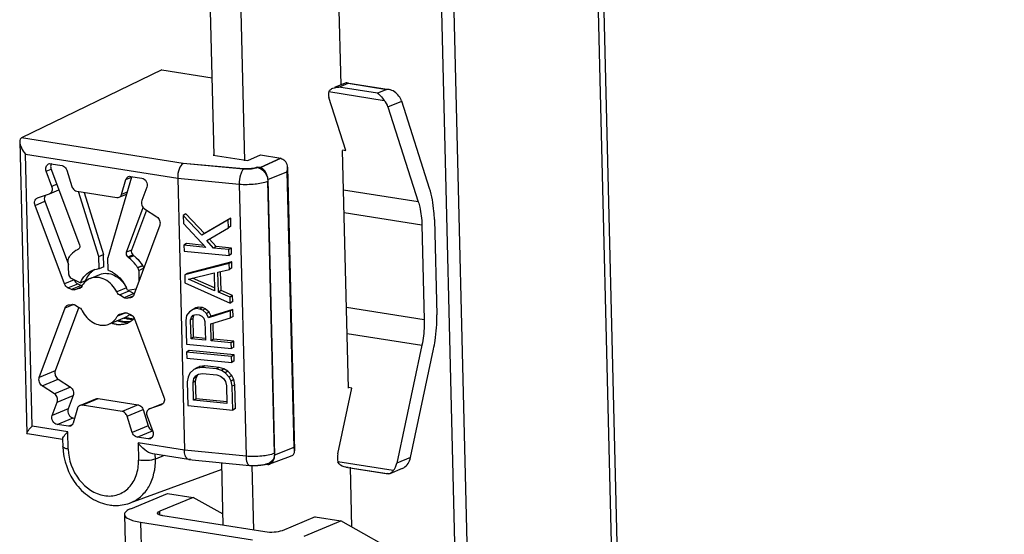
# Model space of a CAD drawing. Units: millimetres. Extents: x 0 to 420, y 0 to 297.
# Drawn here: x 396 to 399, y 247 to 249 of the extents above; entities that cross this region are included whole.
import ezdxf

# ---------------------------------------------------------------- set-up
doc = ezdxf.new("R2010")
doc.units = ezdxf.units.MM
doc.header["$LTSCALE"] = 23.1
doc.layers.get('0').update_dxf_attribs({"linetype": 'CONTINUOUS'})

msp = doc.modelspace()

# ---------------------------------------------------------------- linework, layer by layer
at = {"color": 9, "linetype": 'CONTINUOUS'}
for p, q in [((398.8176, 196.1293), (396.8589, 275.3506)), ((396.6754, 248.4747), (396.705, 248.4869)), ((396.705, 248.4869), (396.8306, 248.467)), ((396.6427, 248.4601), (396.8222, 248.4317)), ((396.801, 248.4548), (396.6754, 248.4747)), ((396.8306, 248.467), (396.801, 248.4548)), ((396.8346, 248.4108), (396.879, 248.4292)), ((396.1705, 248.2273), (395.6462, 248.3105)), ((395.6583, 248.2576), (396.1524, 248.1793)), ((395.6801, 247.375), (395.6583, 248.2576)), ((395.7262, 248.2017), (395.7423, 248.2084)), ((396.4449, 248.1753), (396.5069, 248.1996)), ((396.5069, 248.1996), (396.529, 247.3054)), ((396.1524, 248.1793), (396.3523, 248.1598)), ((395.7366, 248.1288), (395.7672, 248.1415)), ((395.7605, 248.1594), (395.7446, 248.1528)), ((395.9887, 248.1343), (395.9706, 248.1268)), ((396.933, 248.1025), (396.6907, 248.1409)), ((395.6898, 248.0911), (395.7213, 248.1042)), ((396.6925, 248.0681), (396.9447, 248.0281)), ((396.0027, 247.9455), (395.9869, 247.9389)), ((396.026, 247.8804), (396.0418, 247.8869)), ((395.817, 247.8493), (395.7855, 247.8362)), ((395.8392, 247.8315), (395.8077, 247.8184)), ((395.8176, 247.8173), (395.8399, 247.8266)), ((395.9862, 247.8233), (395.9547, 247.8103)), ((395.9635, 247.8007), (395.995, 247.8137)), ((396.0105, 247.8048), (395.979, 247.7917)), ((395.9889, 247.7897), (396.0089, 247.798)), ((395.7874, 247.7593), (395.8133, 247.77)), ((396.9523, 247.7198), (396.7001, 247.7598)), ((395.984, 247.7428), (395.9567, 247.7315)), ((396.7022, 247.6758), (396.9445, 247.6374)), ((395.7554, 247.5543), (395.7036, 247.5329)), ((395.7128, 247.5061), (395.7646, 247.5276)), ((395.8045, 247.5014), (395.7527, 247.4799)), ((395.7619, 247.4532), (395.8137, 247.4747)), ((395.8424, 247.4433), (395.8942, 247.4648)), ((395.7976, 247.4312), (395.7458, 247.4097)), ((396.0242, 247.4442), (395.9725, 247.4227)), ((395.9884, 247.4074), (396.0401, 247.4289)), ((396.0611, 247.431), (396.1061, 247.4497)), ((396.1006, 247.445), (396.1, 247.4447)), ((395.7616, 247.3804), (395.8134, 247.4018)), ((395.7958, 247.3567), (395.6801, 247.375)), ((395.7972, 247.3008), (395.7958, 247.3567)), ((396.0695, 247.3386), (396.0571, 247.3335)), ((396.1742, 247.2967), (396.0238, 247.3205)), ((396.0238, 247.3205), (396.0252, 247.2646)), ((396.529, 247.3054), (396.467, 247.2811)), ((396.0801, 247.2685), (396.0798, 247.284)), ((396.1083, 247.2795), (396.0801, 247.2685)), ((396.3742, 247.2772), (396.1742, 247.2967)), ((396.9076, 247.2729), (396.8632, 247.2546)), ((396.8519, 247.2308), (396.6724, 247.2593)), ((396.7059, 247.2413), (396.8315, 247.2214)), ((396.0946, 247.087), (396.0943, 247.099)), ((396.032, 247.0637), (396.0356, 246.9198))]:
    msp.add_line(p, q, dxfattribs=at)
at = {"color": 3, "linetype": 'CONTINUOUS'}
for p, q in [((396.8759, 275.3544), (398.8338, 196.1621)), ((398.3538, 195.9372), (396.395, 275.1651))]:
    msp.add_line(p, q, dxfattribs=at)
at = {"color": 7, "linetype": 'CONTINUOUS'}
for p, q in [((398.3153, 195.8972), (396.3542, 275.2176)), ((396.6823, 248.4819), (396.3339, 262.57)), ((396.2707, 248.254), (395.9343, 261.8599)), ((396.3699, 248.2359), (396.0335, 261.845)), ((396.7066, 247.498), (396.6875, 248.2692)), ((396.1786, 248.0633), (396.1703, 248.0583)), ((396.1703, 248.0583), (396.171, 248.0326)), ((396.2307, 247.9947), (396.1703, 248.0583)), ((396.2389, 247.9998), (396.1786, 248.0633)), ((396.3162, 248.0441), (396.2307, 247.9947)), ((396.3244, 248.0491), (396.2389, 247.9998)), ((396.3244, 248.0491), (396.3162, 248.0441)), ((396.3168, 248.0184), (396.3162, 248.0441)), ((396.325, 248.0234), (396.3244, 248.0491)), ((396.171, 248.0326), (396.2441, 247.955)), ((396.2466, 247.9771), (396.3168, 248.0184)), ((396.325, 248.0234), (396.3168, 248.0184)), ((396.2389, 247.9998), (396.2307, 247.9947)), ((396.2689, 247.9526), (396.2466, 247.9771)), ((396.2771, 247.9576), (396.2549, 247.9822)), ((396.1809, 247.9669), (396.1727, 247.9619)), ((396.2441, 247.955), (396.1727, 247.9619)), ((396.1727, 247.9619), (396.1732, 247.9426)), ((396.1732, 247.9426), (396.319, 247.9285)), ((396.238, 247.9614), (396.1809, 247.9669)), ((396.2771, 247.9576), (396.2689, 247.9526)), ((396.3186, 247.9477), (396.2689, 247.9526)), ((396.3268, 247.9528), (396.2771, 247.9576)), ((396.3268, 247.9528), (396.3186, 247.9477)), ((396.319, 247.9285), (396.3186, 247.9477)), ((396.3273, 247.9335), (396.3268, 247.9528)), ((396.3273, 247.9335), (396.319, 247.9285)), ((396.3197, 247.9028), (396.1751, 247.8655)), ((396.3279, 247.9078), (396.1833, 247.8706)), ((396.2832, 247.8743), (396.3201, 247.8835)), ((396.293, 247.8151), (396.2915, 247.8763)), ((396.3279, 247.9078), (396.3197, 247.9028)), ((396.3201, 247.8835), (396.3197, 247.9028)), ((396.3284, 247.8885), (396.3201, 247.8835)), ((396.3284, 247.8885), (396.3279, 247.9078)), ((396.1833, 247.8706), (396.1751, 247.8655)), ((396.1751, 247.8655), (396.1757, 247.8398)), ((396.1878, 247.8515), (396.2709, 247.8723)), ((396.2723, 247.8144), (396.1878, 247.8515)), ((396.2721, 247.8232), (396.2004, 247.8546)), ((396.2709, 247.8723), (396.2723, 247.8144)), ((396.2848, 247.81), (396.2832, 247.8743)), ((396.1757, 247.8398), (396.3228, 247.7743)), ((396.293, 247.8151), (396.2848, 247.81)), ((396.3306, 247.7986), (396.293, 247.8151)), ((396.3224, 247.7936), (396.2848, 247.81)), ((396.3306, 247.7986), (396.3224, 247.7936)), ((396.3228, 247.7743), (396.3224, 247.7936)), ((396.3311, 247.7793), (396.3306, 247.7986)), ((396.2026, 247.7539), (396.1905, 247.7455)), ((396.2109, 247.759), (396.2026, 247.7539)), ((396.2119, 247.7562), (396.2026, 247.7539)), ((396.2201, 247.7613), (396.2109, 247.759)), ((396.2201, 247.7613), (396.2119, 247.7562)), ((396.2243, 247.755), (396.2119, 247.7562)), ((396.2325, 247.7601), (396.2201, 247.7613)), ((396.2325, 247.7601), (396.2243, 247.755)), ((396.2337, 247.7509), (396.2243, 247.755)), ((396.2419, 247.756), (396.2325, 247.7601)), ((396.2419, 247.756), (396.2337, 247.7509)), ((396.2463, 247.7401), (396.2337, 247.7509)), ((396.2545, 247.7451), (396.2419, 247.756)), ((396.3235, 247.7486), (396.2528, 247.7266)), ((396.3317, 247.7536), (396.2611, 247.7317)), ((396.3311, 247.7793), (396.3228, 247.7743)), ((396.3317, 247.7536), (396.3235, 247.7486)), ((396.324, 247.7261), (396.3235, 247.7486)), ((396.3323, 247.7312), (396.3317, 247.7536)), ((396.1815, 247.7336), (396.1788, 247.7178)), ((396.1788, 247.7178), (396.1807, 247.6407)), ((396.1905, 247.7455), (396.1815, 247.7336)), ((396.1942, 247.7195), (396.1971, 247.7288)), ((396.2024, 247.7245), (396.1942, 247.7195)), ((396.1957, 247.6585), (396.1942, 247.7195)), ((396.1971, 247.7288), (396.2031, 247.7347)), ((396.2053, 247.7339), (396.1971, 247.7288)), ((396.2024, 247.7245), (396.2053, 247.7339)), ((396.2039, 247.6635), (396.2024, 247.7245)), ((396.2031, 247.7347), (396.2123, 247.737)), ((396.2053, 247.7339), (396.2071, 247.7357)), ((396.2123, 247.737), (396.2216, 247.7361)), ((396.2216, 247.7361), (396.231, 247.7319)), ((396.231, 247.7319), (396.2374, 247.7249)), ((396.2374, 247.7249), (396.2407, 247.715)), ((396.2545, 247.7451), (396.2463, 247.7401)), ((396.2528, 247.7266), (396.2463, 247.7401)), ((396.2611, 247.7317), (396.2528, 247.7266)), ((396.2611, 247.7317), (396.2545, 247.7451)), ((396.2595, 247.7067), (396.324, 247.7261)), ((396.3323, 247.7312), (396.324, 247.7261)), ((396.2407, 247.715), (396.2423, 247.654)), ((396.2609, 247.6521), (396.2595, 247.7067)), ((396.2691, 247.6572), (396.2678, 247.7092)), ((396.2039, 247.6635), (396.1957, 247.6585)), ((396.2423, 247.654), (396.1957, 247.6585)), ((396.2421, 247.6598), (396.2039, 247.6635)), ((396.2691, 247.6572), (396.2609, 247.6521)), ((396.3342, 247.6509), (396.2691, 247.6572)), ((396.1807, 247.6407), (396.3265, 247.6265)), ((396.326, 247.6458), (396.2609, 247.6521)), ((396.3342, 247.6509), (396.326, 247.6458)), ((396.3265, 247.6265), (396.326, 247.6458)), ((396.3347, 247.6316), (396.3265, 247.6265)), ((396.3347, 247.6316), (396.3342, 247.6509)), ((396.1895, 247.6201), (396.1813, 247.615)), ((396.3271, 247.6008), (396.1813, 247.615)), ((396.1813, 247.615), (396.1818, 247.5957)), ((396.1818, 247.5957), (396.3276, 247.5816)), ((396.3354, 247.6059), (396.1895, 247.6201)), ((396.3354, 247.6059), (396.3271, 247.6008)), ((396.3276, 247.5816), (396.3271, 247.6008)), ((396.3358, 247.5866), (396.3354, 247.6059)), ((396.2044, 247.5583), (396.1923, 247.5467)), ((396.2166, 247.5635), (396.2044, 247.5583)), ((396.2126, 247.5634), (396.2044, 247.5583)), ((396.2248, 247.5686), (396.2126, 247.5634)), ((396.2248, 247.5686), (396.2166, 247.5635)), ((396.2321, 247.5652), (396.2166, 247.5635)), ((396.2403, 247.5703), (396.2248, 247.5686)), ((396.2403, 247.5703), (396.2321, 247.5652)), ((396.2786, 247.5607), (396.2321, 247.5652)), ((396.2868, 247.5658), (396.2403, 247.5703)), ((396.2868, 247.5658), (396.2786, 247.5607)), ((396.2942, 247.556), (396.2786, 247.5607)), ((396.3024, 247.561), (396.2868, 247.5658)), ((396.3024, 247.561), (396.2942, 247.556)), ((396.315, 247.5534), (396.3024, 247.561)), ((396.3358, 247.5866), (396.3276, 247.5816)), ((396.1864, 247.5344), (396.1837, 247.5187)), ((396.1923, 247.5467), (396.1864, 247.5344)), ((396.2023, 247.5169), (396.2051, 247.5294)), ((396.2051, 247.5294), (396.2111, 247.5384)), ((396.2133, 247.5344), (396.2051, 247.5294)), ((396.2105, 247.5219), (396.2133, 247.5344)), ((396.2111, 247.5384), (396.2202, 247.5439)), ((396.2133, 247.5344), (396.2193, 247.5435)), ((396.2202, 247.5439), (396.2325, 247.546)), ((396.2325, 247.546), (396.2791, 247.5414)), ((396.2791, 247.5414), (396.2916, 247.537)), ((396.2916, 247.537), (396.301, 247.5297)), ((396.3068, 247.5484), (396.2942, 247.556)), ((396.301, 247.5297), (396.3075, 247.5194)), ((396.315, 247.5534), (396.3068, 247.5484)), ((396.3195, 247.5343), (396.3068, 247.5484)), ((396.3277, 247.5393), (396.315, 247.5534)), ((396.3277, 247.5393), (396.3195, 247.5343)), ((396.326, 247.5209), (396.3195, 247.5343)), ((396.3342, 247.5259), (396.326, 247.5209)), ((396.3342, 247.5259), (396.3277, 247.5393)), ((396.3377, 247.5095), (396.3342, 247.5259)), ((396.1837, 247.5187), (396.1856, 247.4416)), ((396.2105, 247.5219), (396.2023, 247.5169)), ((396.2037, 247.459), (396.2023, 247.5169)), ((396.212, 247.4641), (396.2105, 247.5219)), ((396.3075, 247.5194), (396.3109, 247.5063)), ((396.3109, 247.5063), (396.3123, 247.4485)), ((396.3295, 247.5045), (396.326, 247.5209)), ((396.3377, 247.5095), (396.3295, 247.5045)), ((396.3314, 247.4274), (396.3295, 247.5045)), ((396.3396, 247.4325), (396.3377, 247.5095)), ((396.212, 247.4641), (396.2037, 247.459)), ((396.3122, 247.4543), (396.212, 247.4641)), ((396.1856, 247.4416), (396.3314, 247.4274)), ((396.3123, 247.4485), (396.2037, 247.459)), ((396.3396, 247.4325), (396.3314, 247.4274)), ((396.3004, 247.0534), (396.2954, 247.2564)), ((396.3996, 247.0377), (396.3944, 247.2479)), ((396.7177, 247.0475), (396.7129, 247.2423)), ((396.0004, 247.1074), (396.1197, 247.1569)), ((396.2023, 247.1438), (396.0943, 247.099)), ((396.1197, 247.1569), (396.2023, 247.1438)), ((396.2995, 247.0893), (396.2023, 247.1438)), ((395.9796, 247.0887), (395.9847, 246.8837)), ((396.4353, 247.032), (396.1048, 247.0844)), ((396.5989, 247.0809), (396.4909, 247.0361)), ((396.5989, 247.0809), (396.6816, 247.0677)), ((396.032, 247.0637), (396.3956, 247.0061)), ((396.5622, 247.0183), (396.6816, 247.0677)), ((396.9514, 246.9165), (396.6816, 247.0677))]:
    msp.add_line(p, q, dxfattribs=at)
at = {"color": 6, "linetype": 'CONTINUOUS'}
for p, q in [((396.1008, 248.5307), (395.6462, 248.3105)), ((396.1008, 248.5307), (396.2645, 248.5048)), ((396.6957, 248.4874), (396.6611, 248.4731)), ((396.705, 248.4869), (396.7013, 248.4882)), ((396.7013, 248.4881), (396.8386, 248.4664)), ((396.8386, 248.4664), (396.8306, 248.467)), ((396.6978, 248.2694), (396.6429, 248.4412)), ((396.9694, 248.146), (396.879, 248.4292)), ((396.8346, 248.4108), (396.933, 248.1025)), ((395.64, 248.2977), (395.6634, 247.3517)), ((396.6875, 248.2711), (396.6978, 248.2694)), ((396.3659, 248.2093), (396.1705, 248.2273)), ((396.3659, 248.2083), (396.1705, 248.2273)), ((396.2707, 248.2553), (396.2678, 248.254)), ((396.2678, 248.254), (396.3802, 248.2361)), ((396.3802, 248.2361), (396.4207, 248.2547)), ((396.4207, 248.2547), (396.4874, 248.2442)), ((395.7446, 248.1528), (395.7262, 248.2017)), ((395.7407, 248.2263), (395.7772, 248.2205)), ((395.741, 248.2116), (395.7414, 248.2103)), ((395.7424, 248.2255), (395.7413, 248.2229)), ((395.7414, 248.2103), (395.8342, 247.9632)), ((395.7928, 248.2053), (395.8094, 248.1524)), ((396.3659, 248.2093), (396.3659, 248.2083)), ((396.4122, 248.2134), (396.4121, 248.2153)), ((396.5089, 248.2145), (396.5316, 247.2945)), ((396.0029, 248.1829), (395.926, 247.9206)), ((395.9706, 248.1268), (395.9846, 248.1749)), ((395.9846, 248.1749), (396.0027, 248.1824)), ((395.9996, 248.1852), (396.0361, 248.1794)), ((396.1524, 248.1793), (396.1742, 247.2967)), ((396.4666, 247.2869), (396.4447, 248.1695)), ((396.4449, 248.1753), (396.467, 247.2811)), ((395.8253, 248.1371), (395.9553, 248.1165)), ((395.8965, 247.9253), (395.8304, 248.1363)), ((395.8491, 248.1333), (395.9122, 247.9318)), ((396.052, 248.1501), (396.0359, 248.1066)), ((396.3523, 248.1598), (396.3742, 247.2772)), ((395.6971, 248.1149), (395.6977, 248.1151)), ((395.6971, 248.1148), (395.6977, 248.1151)), ((395.6977, 248.1151), (395.7366, 248.1288)), ((395.7213, 248.1042), (395.7981, 247.8995)), ((395.7366, 248.1288), (395.7373, 248.1291)), ((395.9625, 248.1173), (395.9866, 248.1273)), ((395.7855, 247.8362), (395.6898, 248.0911)), ((395.9869, 247.9389), (396.0406, 248.0839)), ((396.051, 248.076), (396.0027, 247.9455)), ((396.0451, 248.0799), (396.0849, 248.0537)), ((396.9852, 248.0449), (396.9929, 247.7366)), ((396.0941, 248.027), (396.0104, 247.8005)), ((396.9447, 248.0281), (396.9523, 247.7198)), ((395.8307, 247.9493), (395.8275, 247.9474)), ((395.7989, 247.8672), (395.7977, 247.9166)), ((395.8007, 247.9247), (395.8001, 247.924)), ((395.8965, 247.9253), (395.9122, 247.9318)), ((395.8975, 247.8852), (395.8965, 247.9253)), ((395.9132, 247.8917), (395.9122, 247.9318)), ((395.927, 247.8805), (395.926, 247.9206)), ((395.9912, 247.9239), (396.0069, 247.9304)), ((395.9945, 247.9209), (395.9912, 247.9239)), ((396.0102, 247.9275), (395.9945, 247.9209)), ((396.0069, 247.9304), (396.0102, 247.9275)), ((395.9132, 247.8917), (395.8975, 247.8852)), ((396.0225, 247.8895), (396.0383, 247.8961)), ((396.0232, 247.8886), (396.0225, 247.8895)), ((396.039, 247.8951), (396.0232, 247.8886)), ((396.026, 247.8804), (396.0269, 247.8451)), ((396.0383, 247.8961), (396.039, 247.8951)), ((396.0418, 247.8869), (396.0418, 247.8855)), ((395.8066, 247.8549), (395.8377, 247.8404)), ((395.8166, 247.8502), (395.817, 247.8493)), ((395.8377, 247.8404), (395.8534, 247.8469)), ((395.8683, 247.8538), (395.8998, 247.8669)), ((395.7966, 247.8236), (395.8281, 247.8366)), ((395.8077, 247.8184), (395.7966, 247.8236)), ((395.8327, 247.8214), (395.8176, 247.8173)), ((395.8281, 247.8366), (395.8392, 247.8315)), ((395.8343, 247.8219), (395.8327, 247.8214)), ((395.8392, 247.8315), (395.8425, 247.8303)), ((395.9895, 247.8163), (396.0178, 247.8207)), ((395.995, 247.8137), (396.0105, 247.8048)), ((395.979, 247.7917), (395.9635, 247.8007)), ((395.9998, 247.7913), (395.9889, 247.7897)), ((396.0048, 247.7934), (395.9998, 247.7913)), ((396.0027, 247.7922), (395.9998, 247.7913)), ((395.7036, 247.5329), (395.7874, 247.7593)), ((395.8317, 247.7606), (395.7554, 247.5543)), ((395.795, 247.7676), (395.7979, 247.7685)), ((395.7979, 247.7685), (395.8089, 247.7701)), ((395.8188, 247.7681), (395.8343, 247.7591)), ((395.9295, 247.706), (395.9813, 247.7274)), ((395.9635, 247.7379), (395.965, 247.7384)), ((395.965, 247.7384), (395.9802, 247.7425)), ((395.9901, 247.7414), (396.0012, 247.7362)), ((396.0123, 247.7236), (396.1079, 247.4687)), ((395.9891, 247.7091), (395.9889, 247.709)), ((396.9445, 247.6374), (396.8632, 247.2546)), ((396.9076, 247.2729), (396.9823, 247.6245)), ((395.7646, 247.5276), (395.8045, 247.5014)), ((395.7527, 247.4799), (395.7128, 247.5061)), ((396.6715, 247.285), (396.7168, 247.4983)), ((396.7168, 247.4983), (396.7065, 247.4999)), ((395.8137, 247.4747), (395.7976, 247.4312)), ((395.8353, 247.4425), (395.887, 247.464)), ((395.8942, 247.4648), (396.0242, 247.4442)), ((395.7458, 247.4097), (395.7619, 247.4532)), ((395.8272, 247.433), (395.8131, 247.3849)), ((395.9725, 247.4227), (395.8424, 247.4433)), ((396.0401, 247.4289), (396.0567, 247.376)), ((396.0605, 247.4308), (396.0611, 247.431)), ((396.0611, 247.431), (396.0605, 247.4307)), ((396.1, 247.4447), (396.0611, 247.431)), ((396.1006, 247.445), (396.1, 247.4447)), ((396.1063, 247.4495), (396.1043, 247.4473)), ((395.8134, 247.4018), (395.8178, 247.4011)), ((396.0049, 247.3545), (395.9884, 247.4074)), ((396.0532, 247.407), (396.0715, 247.3581)), ((395.7981, 247.3746), (395.7616, 247.3804)), ((395.8103, 247.3796), (395.7981, 247.3746)), ((396.0567, 247.376), (396.0049, 247.3545)), ((395.7788, 247.3318), (395.665, 247.3498)), ((395.7791, 247.3333), (395.7797, 247.3091)), ((396.0206, 247.3393), (396.0707, 247.3601)), ((396.0571, 247.3335), (396.0206, 247.3393)), ((396.1876, 247.2669), (396.0714, 247.2854)), ((396.5175, 247.2762), (396.4501, 247.2516)), ((396.189, 247.2667), (396.1885, 247.2668)), ((396.1942, 247.2677), (396.189, 247.2667)), ((396.189, 247.2667), (396.3857, 247.2476)), ((396.3857, 247.2476), (396.3858, 247.2476)), ((396.3858, 247.2476), (396.3872, 247.2477)), ((396.4224, 247.2488), (396.4127, 247.2477)), ((396.7059, 247.2413), (396.6979, 247.242)), ((396.6979, 247.242), (396.8351, 247.2202)), ((396.8805, 247.2373), (396.8408, 247.2209)), ((396.8805, 247.2373), (396.8859, 247.2401)), ((396.2959, 247.2348), (395.9967, 247.1256)), ((396.8351, 247.2202), (396.8315, 247.2214))]:
    msp.add_line(p, q, dxfattribs=at)
at = {"color": 2, "linetype": 'CONTINUOUS'}
for p, q in [((396.4875, 248.2441), (396.4208, 248.2139)), ((396.4212, 248.2138), (396.4872, 248.2442)), ((396.412, 248.2153), (396.4212, 248.2138)), ((396.4209, 248.2138), (396.4121, 248.2153)), ((396.445, 247.2503), (396.4373, 247.2516)), ((396.4374, 247.2516), (396.4448, 247.2503)), ((396.4446, 247.2503), (396.4449, 247.2504)), ((396.4453, 247.2505), (396.445, 247.2503))]:
    msp.add_line(p, q, dxfattribs=at)
at = {"color": 6, "linetype": 'CONTINUOUS'}
for centre, radius, start, end in [((395.7567, 248.2182), 0.016, 150.456, 152.8287), ((396.02, 248.1779), 0.0178, 157.7816, 163.6973), ((395.9176, 247.8255), 0.067, 127.5211, 135.8064), ((395.916, 247.8275), 0.0645, 120.5193, 127.4984), ((395.9001, 247.8189), 0.0664, 92.2839, 95.8201), ((395.8991, 247.8018), 0.0835, 68.0822, 70.436), ((395.8968, 247.7965), 0.0893, 60.361, 68.0249), ((395.8876, 247.8071), 0.0506, 112.5123, 119.6346), ((395.8294, 247.8336), 0.0127, 292.5159, 301.4687), ((395.8969, 247.7791), 0.0997, 26.3124, 27.1562), ((395.8724, 247.7699), 0.1259, 21.6179, 25.1706), ((396.0061, 247.8323), 0.0216, 226.8319, 227.9859), ((396.0196, 247.8206), 0.0182, 240.0241, 244.4703), ((396.0071, 247.8033), 0.0829, 249.2673, 251.3254), ((395.9619, 247.7741), 0.0505, 292.5067, 295.5253), ((395.9618, 247.7744), 0.0508, 295.5417, 303.9438), ((395.9607, 247.776), 0.0528, 303.9909, 313.7938), ((396.0307, 247.8154), 0.0858, 245.9992, 248.0015), ((396.0301, 247.8138), 0.084, 248.0039, 249.6565), ((396.0107, 247.7953), 0.072, 260.972, 266.2331), ((396.0295, 247.8122), 0.0824, 249.6541, 252.0045), ((395.964, 247.7686), 0.0646, 304.9354, 306.9461), ((395.9636, 247.7691), 0.0653, 306.9475, 308.9769), ((395.9626, 247.7703), 0.0669, 308.9904, 313.9819), ((396.0106, 247.7931), 0.0698, 266.2445, 269.471), ((395.9617, 247.7712), 0.0681, 313.9686, 314.2349), ((395.9615, 247.7715), 0.0685, 314.2357, 315.4019), ((395.961, 247.7719), 0.0691, 315.4021, 316.6913), ((395.9607, 247.7722), 0.0695, 316.6904, 317.1752), ((395.9888, 247.7148), 0.0251, 20.5811, 25.0986), ((395.9102, 247.7527), 0.0505, 285.2922, 292.5012), ((395.9645, 247.7771), 0.073, 260.9863, 262.0723), ((395.966, 247.7784), 0.0737, 260.0959, 260.9862), ((395.9657, 247.7767), 0.072, 260.972, 266.2331), ((395.9882, 247.786), 0.072, 260.972, 266.2331), ((395.9648, 247.7671), 0.0629, 287.4749, 292.2828), ((395.9649, 247.767), 0.0628, 292.2868, 292.5118), ((395.9649, 247.767), 0.0629, 292.704, 293.855), ((395.9648, 247.7672), 0.0631, 293.8564, 296.9003), ((395.9644, 247.7679), 0.0639, 296.917, 304.9422), ((396.3977, 247.419), 0.1718, 266.0481, 267.3002), ((396.3983, 247.4338), 0.1866, 267.3235, 273.3739), ((396.3984, 247.4329), 0.1857, 273.3487, 273.7611), ((396.3986, 247.4308), 0.1837, 273.7607, 274.4032), ((396.3995, 247.4205), 0.1732, 274.373, 277.6045), ((396.4022, 247.3998), 0.1524, 277.6105, 279.8441), ((396.4043, 247.3873), 0.1397, 279.8685, 280.4163), ((396.4067, 247.3747), 0.1269, 280.3792, 283.3552), ((396.4089, 247.365), 0.117, 283.3942, 283.5943), ((396.4093, 247.3633), 0.1152, 283.5937, 284.0423), ((396.4128, 247.3499), 0.1013, 283.9693, 287.8267), ((396.4182, 247.3331), 0.0837, 287.8561, 291.4136), ((396.4425, 247.2719), 0.0217, 275.9506, 277.4124), ((396.4424, 247.2723), 0.0221, 277.4613, 290.1871), ((396.4423, 247.2726), 0.0224, 290.1775, 290.6781)]:
    msp.add_arc(centre, radius, start, end, dxfattribs=at)
for centre, major_axis, ratio, start_param, end_param in [((396.676, 248.436), (-0.0297, 0.0296), 0.612329, 0.252782, 0.869032), ((396.8459, 248.4344), (-0.0297, 0.0296), 0.612329, -2.272561, -1.30761), ((396.8016, 248.4161), (-0.0297, 0.0296), 0.612329, -2.272561, -1.656311), ((396.7046, 247.2797), (0.0122, 0.042), 0.762697, -4.616862, -4.000612), ((396.8745, 247.2782), (0.0122, 0.042), 0.762697, -2.44022, -1.475269), ((396.8302, 247.2598), (0.0122, 0.042), 0.762697, -2.091519, -1.475269)]:
    msp.add_ellipse(centre, major_axis=major_axis, ratio=ratio, start_param=start_param, end_param=end_param, dxfattribs=at)
for points in [[(396.7013, 248.4881), (396.6995, 248.4884), (396.6974, 248.4882), (396.6957, 248.4874)], [(396.656, 248.471), (396.6621, 248.4735), (396.6688, 248.4747), (396.6754, 248.4747)], [(396.8557, 248.4597), (396.8507, 248.4633), (396.8446, 248.4654), (396.8386, 248.4664)], [(396.5089, 248.2145), (396.5087, 248.2206), (396.5071, 248.2271), (396.5033, 248.2319)], [(395.7335, 248.2255), (395.7357, 248.2264), (395.7383, 248.2267), (395.7407, 248.2263)], [(395.7413, 248.2229), (395.7402, 248.2193), (395.7401, 248.2153), (395.741, 248.2116)], [(396.4122, 248.2134), (396.4149, 248.2128), (396.4176, 248.2119), (396.42, 248.2107)], [(396.5069, 248.1996), (396.5082, 248.2044), (396.509, 248.2095), (396.5089, 248.2145)], [(395.9927, 248.1844), (395.9949, 248.1853), (395.9973, 248.1856), (395.9996, 248.1852)], [(395.9553, 248.1165), (395.9577, 248.1161), (395.9603, 248.1163), (395.9625, 248.1173)], [(396.0027, 247.9455), (396.0009, 247.9406), (396.003, 247.9338), (396.0069, 247.9304)], [(395.8001, 247.924), (395.7984, 247.922), (395.7976, 247.9192), (395.7977, 247.9166)], [(395.9912, 247.9239), (395.9872, 247.9273), (395.9851, 247.9341), (395.9869, 247.9389)], [(395.8754, 247.8804), (395.8811, 247.8828), (395.8872, 247.8843), (395.8934, 247.8849)], [(396.026, 247.8804), (396.0259, 247.8833), (396.0249, 247.8863), (396.0232, 247.8886)], [(396.039, 247.8951), (396.0407, 247.8928), (396.0417, 247.8898), (396.0418, 247.8869)], [(395.7989, 247.8672), (395.799, 247.8624), (395.8022, 247.857), (395.8066, 247.8549)], [(395.817, 247.8493), (395.8189, 247.844), (395.823, 247.839), (395.8281, 247.8366)], [(395.7966, 247.8236), (395.7915, 247.826), (395.7874, 247.831), (395.7855, 247.8362)], [(395.8176, 247.8173), (395.8144, 247.8165), (395.8107, 247.817), (395.8077, 247.8184)], [(395.8411, 247.8283), (395.8399, 247.8261), (395.8382, 247.8241), (395.836, 247.8228)], [(395.9916, 247.8162), (395.9926, 247.8153), (395.9938, 247.8144), (395.995, 247.8137)], [(395.9635, 247.8007), (395.9597, 247.8028), (395.9566, 247.8064), (395.9547, 247.8103)], [(395.9889, 247.7897), (395.9855, 247.7891), (395.9819, 247.7901), (395.979, 247.7917)], [(396.0104, 247.8005), (396.0091, 247.797), (396.0062, 247.7936), (396.0027, 247.7922)], [(395.7874, 247.7593), (395.7887, 247.7628), (395.7915, 247.7662), (395.795, 247.7677)], [(395.8089, 247.7701), (395.8122, 247.7707), (395.8159, 247.7698), (395.8188, 247.7681)], [(395.8343, 247.7591), (395.838, 247.757), (395.8411, 247.7534), (395.843, 247.7495)], [(395.9708, 247.7124), (395.9655, 247.7132), (395.9603, 247.7146), (395.9553, 247.7165)], [(395.9567, 247.7315), (395.9581, 247.7342), (395.9606, 247.7367), (395.9635, 247.7379)], [(395.9614, 247.7191), (395.9664, 247.7172), (395.9716, 247.7157), (395.9769, 247.7149)], [(395.9802, 247.7425), (395.9834, 247.7433), (395.9871, 247.7428), (395.9901, 247.7414)], [(395.9933, 247.7217), (395.989, 247.7224), (395.9847, 247.7234), (395.9806, 247.7248)], [(395.9836, 247.7285), (395.9887, 247.7265), (395.994, 247.7251), (395.9994, 247.7242)], [(396.0072, 247.7209), (396.0026, 247.7207), (395.9979, 247.721), (395.9933, 247.7217)], [(396.0012, 247.7362), (396.0057, 247.7341), (396.0094, 247.7299), (396.0115, 247.7254)], [(395.953, 247.705), (395.9478, 247.7058), (395.9426, 247.7072), (395.9376, 247.7091)], [(395.9389, 247.7097), (395.9436, 247.708), (395.9484, 247.7066), (395.9533, 247.7058)], [(395.9837, 247.7071), (395.9744, 247.7041), (395.9641, 247.7034), (395.9544, 247.7048)], [(395.961, 247.7048), (395.97, 247.7042), (395.9793, 247.7055), (395.9878, 247.7086)], [(395.9976, 247.7134), (395.9889, 247.7112), (395.9796, 247.711), (395.9708, 247.7124)], [(395.9835, 247.7142), (395.9893, 247.7138), (395.9953, 247.7141), (396.001, 247.7153)], [(395.887, 247.464), (395.8893, 247.4649), (395.8918, 247.4652), (395.8942, 247.4648)], [(395.8424, 247.4433), (395.8401, 247.4437), (395.8375, 247.4435), (395.8353, 247.4425)], [(396.1043, 247.4473), (396.1032, 247.4463), (396.102, 247.4455), (396.1006, 247.445)], [(395.805, 247.3754), (395.8029, 247.3745), (395.8004, 247.3743), (395.7981, 247.3746)], [(395.665, 247.3498), (395.6642, 247.35), (395.6634, 247.3508), (395.6634, 247.3517)], [(396.0642, 247.3343), (396.062, 247.3334), (396.0594, 247.3331), (396.0571, 247.3335)], [(396.5316, 247.2945), (396.5315, 247.2983), (396.5305, 247.302), (396.529, 247.3054)], [(396.5268, 247.2821), (396.5241, 247.2795), (396.5209, 247.2774), (396.5175, 247.2762)], [(396.8408, 247.2209), (396.839, 247.2202), (396.837, 247.2199), (396.8351, 247.2202)]]:
    msp.add_open_spline(points, degree=3, dxfattribs=at)
for points, knots in [([(396.6427, 248.4601), (396.6431, 248.4613), (396.6465, 248.4662), (396.6518, 248.4693), (396.656, 248.471)], [0, 0, 0, 0, 0.211811, 1, 1, 1, 1]), ([(396.801, 248.4548), (396.8048, 248.4529), (396.8123, 248.4451), (396.818, 248.4363), (396.8222, 248.4317)], [0, 0, 0, 0, 0.404338, 1, 1, 1, 1]), ([(395.6462, 248.3105), (395.6441, 248.3095), (395.6404, 248.3055), (395.64, 248.3003), (395.64, 248.2977)], [0, 0, 0, 0, 0.469951, 1, 1, 1, 1]), ([(395.64, 248.2977), (395.6402, 248.2909), (395.6454, 248.2764), (395.6534, 248.2639), (395.6583, 248.2576)], [0, 0, 0, 0, 0.461133, 1, 1, 1, 1]), ([(396.1705, 248.2273), (396.1639, 248.2237), (396.1548, 248.2066), (396.1521, 248.1893), (396.1524, 248.1793)], [0, 0, 0, 0, 0.429112, 1, 1, 1, 1]), ([(396.4874, 248.2442), (396.492, 248.2422), (396.4977, 248.2383), (396.5022, 248.2333), (396.5033, 248.2319)], [0, 0, 0, 0, 0.739333, 1, 1, 1, 1]), ([(395.7262, 248.2017), (395.7245, 248.2063), (395.7234, 248.2158), (395.7297, 248.2239), (395.7335, 248.2255)], [0, 0, 0, 0, 0.539925, 1, 1, 1, 1]), ([(395.7772, 248.2205), (395.7789, 248.2202), (395.7861, 248.2176), (395.7911, 248.2108), (395.7928, 248.2053)], [0, 0, 0, 0, 0.233752, 1, 1, 1, 1]), ([(396.3659, 248.2083), (396.3635, 248.2065), (396.3595, 248.2003), (396.3537, 248.1842), (396.3521, 248.1698), (396.3523, 248.1598)], [0, 0, 0, 0, 0.173226, 0.416063, 1, 1, 1, 1]), ([(396.412, 248.2153), (396.4055, 248.2124), (396.39, 248.2094), (396.3744, 248.2088), (396.3659, 248.2093)], [0, 0, 0, 0, 0.454277, 1, 1, 1, 1]), ([(396.4122, 248.2134), (396.4056, 248.2108), (396.39, 248.2082), (396.3744, 248.2078), (396.3659, 248.2083)], [0, 0, 0, 0, 0.452666, 1, 1, 1, 1]), ([(396.42, 248.2107), (396.4236, 248.2089), (396.4371, 248.1992), (396.4444, 248.182), (396.4447, 248.1695)], [0, 0, 0, 0, 0.240166, 1, 1, 1, 1]), ([(396.4449, 248.1753), (396.4448, 248.1793), (396.4423, 248.1947), (396.4315, 248.2092), (396.4209, 248.2138)], [0, 0, 0, 0, 0.260283, 1, 1, 1, 1]), ([(395.9846, 248.1749), (395.985, 248.1759), (395.9865, 248.1799), (395.9898, 248.1832), (395.9927, 248.1844)], [0, 0, 0, 0, 0.267754, 1, 1, 1, 1]), ([(396.0361, 248.1794), (396.042, 248.1785), (396.0526, 248.1694), (396.0541, 248.1559), (396.052, 248.1501)], [0, 0, 0, 0, 0.489264, 1, 1, 1, 1]), ([(395.7373, 248.1291), (395.7411, 248.1306), (395.7473, 248.1387), (395.7463, 248.1483), (395.7446, 248.1528)], [0, 0, 0, 0, 0.460137, 1, 1, 1, 1]), ([(395.8094, 248.1524), (395.81, 248.1505), (395.813, 248.1436), (395.8198, 248.138), (395.8253, 248.1371)], [0, 0, 0, 0, 0.270388, 1, 1, 1, 1]), ([(396.9852, 248.0449), (396.985, 248.0539), (396.9831, 248.0881), (396.977, 248.1221), (396.9694, 248.146)], [0, 0, 0, 0, 0.264179, 1, 1, 1, 1]), ([(395.6898, 248.0911), (395.6881, 248.0956), (395.687, 248.1052), (395.6933, 248.1133), (395.6971, 248.1149)], [0, 0, 0, 0, 0.53986, 1, 1, 1, 1]), ([(395.7239, 248.1245), (395.7228, 248.1233), (395.719, 248.1172), (395.7194, 248.1092), (395.7213, 248.1042)], [0, 0, 0, 0, 0.232307, 1, 1, 1, 1]), ([(395.9625, 248.1173), (395.9654, 248.1185), (395.9687, 248.1218), (395.9702, 248.1257), (395.9706, 248.1268)], [0, 0, 0, 0, 0.732182, 1, 1, 1, 1]), ([(396.0359, 248.1066), (396.0342, 248.102), (396.0346, 248.0913), (396.0409, 248.0826), (396.0451, 248.0799)], [0, 0, 0, 0, 0.494646, 1, 1, 1, 1]), ([(396.933, 248.1025), (396.9348, 248.0969), (396.9414, 248.0726), (396.9442, 248.0474), (396.9447, 248.0281)], [0, 0, 0, 0, 0.234895, 1, 1, 1, 1]), ([(396.0849, 248.0537), (396.0891, 248.0509), (396.0954, 248.0423), (396.0958, 248.0316), (396.0941, 248.027)], [0, 0, 0, 0, 0.505347, 1, 1, 1, 1]), ([(395.8275, 247.9474), (395.8195, 247.9438), (395.8098, 247.9364), (395.8025, 247.9272), (395.8007, 247.9247)], [0, 0, 0, 0, 0.742702, 1, 1, 1, 1]), ([(395.8342, 247.9632), (395.8351, 247.9606), (395.8358, 247.9553), (395.8327, 247.9505), (395.8307, 247.9493)], [0, 0, 0, 0, 0.537001, 1, 1, 1, 1]), ([(396.0225, 247.8895), (396.0207, 247.8926), (396.0128, 247.9043), (396.0028, 247.9146), (395.9945, 247.9209)], [0, 0, 0, 0, 0.25603, 1, 1, 1, 1]), ([(396.0102, 247.9275), (396.013, 247.9254), (396.0238, 247.9163), (396.0327, 247.9052), (396.0383, 247.8961)], [0, 0, 0, 0, 0.244143, 1, 1, 1, 1]), ([(395.8377, 247.8404), (395.8412, 247.8493), (395.8511, 247.8658), (395.867, 247.8769), (395.8754, 247.8804)], [0, 0, 0, 0, 0.514549, 1, 1, 1, 1]), ([(395.8626, 247.851), (395.8558, 247.8472), (395.8478, 247.8397), (395.8424, 247.8307), (395.8411, 247.8283)], [0, 0, 0, 0, 0.740455, 1, 1, 1, 1]), ([(395.8695, 247.8722), (395.8643, 247.8669), (395.8585, 247.8585), (395.8544, 247.8493), (395.8534, 247.8469)], [0, 0, 0, 0, 0.742044, 1, 1, 1, 1]), ([(395.9547, 247.8103), (395.9464, 247.827), (395.9267, 247.8491), (395.8924, 247.8594), (395.8755, 247.8568), (395.8683, 247.8538)], [0, 0, 0, 0, 0.533328, 0.774418, 1, 1, 1, 1]), ([(395.8998, 247.8669), (395.907, 247.8699), (395.9236, 247.8724), (395.9575, 247.8626), (395.9772, 247.841), (395.9856, 247.8247)], [0, 0, 0, 0, 0.225833, 0.466873, 1, 1, 1, 1]), ([(395.941, 247.8741), (395.9458, 247.8714), (395.9647, 247.8583), (395.979, 247.8392), (395.9864, 247.8234)], [0, 0, 0, 0, 0.240672, 1, 1, 1, 1]), ([(395.843, 247.7495), (395.8508, 247.7338), (395.873, 247.7071), (395.9089, 247.6999), (395.9235, 247.7039)], [0, 0, 0, 0, 0.536499, 1, 1, 1, 1]), ([(395.9295, 247.706), (395.9381, 247.7096), (395.9485, 247.7179), (395.9551, 247.7286), (395.9567, 247.7315)], [0, 0, 0, 0, 0.738879, 1, 1, 1, 1]), ([(396.9523, 247.7198), (396.9525, 247.713), (396.9523, 247.6853), (396.9489, 247.6577), (396.9445, 247.6374)], [0, 0, 0, 0, 0.246091, 1, 1, 1, 1]), ([(396.9823, 247.6245), (396.9842, 247.6338), (396.991, 247.6707), (396.9935, 247.7085), (396.9929, 247.7366)], [0, 0, 0, 0, 0.252387, 1, 1, 1, 1]), ([(395.7128, 247.5061), (395.7086, 247.5089), (395.7023, 247.5175), (395.7019, 247.5283), (395.7036, 247.5329)], [0, 0, 0, 0, 0.505347, 1, 1, 1, 1]), ([(395.7554, 247.5543), (395.7537, 247.5497), (395.7541, 247.539), (395.7604, 247.5303), (395.7646, 247.5276)], [0, 0, 0, 0, 0.494653, 1, 1, 1, 1]), ([(395.8045, 247.5014), (395.8087, 247.4986), (395.8149, 247.49), (395.8154, 247.4793), (395.8137, 247.4747)], [0, 0, 0, 0, 0.505354, 1, 1, 1, 1]), ([(395.7619, 247.4532), (395.7636, 247.4578), (395.7632, 247.4686), (395.7569, 247.4772), (395.7527, 247.4799)], [0, 0, 0, 0, 0.494646, 1, 1, 1, 1]), ([(396.1079, 247.4687), (396.1086, 247.4671), (396.1103, 247.4607), (396.1091, 247.4534), (396.1063, 247.4495)], [0, 0, 0, 0, 0.270132, 1, 1, 1, 1]), ([(395.7976, 247.4312), (395.7954, 247.4254), (395.797, 247.4119), (395.8075, 247.4028), (395.8134, 247.4018)], [0, 0, 0, 0, 0.510736, 1, 1, 1, 1]), ([(395.8353, 247.4425), (395.8324, 247.4413), (395.829, 247.438), (395.8275, 247.4341), (395.8272, 247.433)], [0, 0, 0, 0, 0.732182, 1, 1, 1, 1]), ([(396.0242, 247.4442), (396.026, 247.4439), (396.0333, 247.4414), (396.0384, 247.4344), (396.0401, 247.4289)], [0, 0, 0, 0, 0.233473, 1, 1, 1, 1]), ([(396.0605, 247.4308), (396.0567, 247.4292), (396.0504, 247.4211), (396.0515, 247.4115), (396.0532, 247.407)], [0, 0, 0, 0, 0.460137, 1, 1, 1, 1]), ([(395.7616, 247.3804), (395.7558, 247.3813), (395.7452, 247.3904), (395.7436, 247.4039), (395.7458, 247.4097)], [0, 0, 0, 0, 0.489264, 1, 1, 1, 1]), ([(395.9884, 247.4074), (395.9877, 247.4094), (395.9847, 247.4162), (395.9779, 247.4218), (395.9725, 247.4227)], [0, 0, 0, 0, 0.270388, 1, 1, 1, 1]), ([(395.6634, 247.3517), (395.6634, 247.3531), (395.665, 247.3565), (395.6703, 247.3645), (395.6759, 247.3707), (395.6801, 247.375)], [0, 0, 0, 0, 0.147238, 0.373821, 1, 1, 1, 1]), ([(395.8131, 247.3849), (395.8128, 247.3839), (395.8112, 247.3799), (395.8079, 247.3766), (395.805, 247.3754)], [0, 0, 0, 0, 0.267754, 1, 1, 1, 1]), ([(396.0567, 247.376), (396.0572, 247.3743), (396.0599, 247.368), (396.0655, 247.3628), (396.0702, 247.3613)], [0, 0, 0, 0, 0.265521, 1, 1, 1, 1]), ([(395.7791, 247.3333), (395.779, 247.3347), (395.7806, 247.3382), (395.7859, 247.3462), (395.7916, 247.3523), (395.7958, 247.3567)], [0, 0, 0, 0, 0.147238, 0.373821, 1, 1, 1, 1]), ([(396.0206, 247.3393), (396.0188, 247.3396), (396.0117, 247.3422), (396.0066, 247.3491), (396.0049, 247.3545)], [0, 0, 0, 0, 0.233752, 1, 1, 1, 1]), ([(396.0715, 247.3581), (396.0732, 247.3536), (396.0743, 247.344), (396.068, 247.3359), (396.0642, 247.3343)], [0, 0, 0, 0, 0.539925, 1, 1, 1, 1]), ([(395.7797, 247.3091), (395.7808, 247.2652), (395.8054, 247.1981), (395.8697, 247.1389), (395.9103, 247.1228), (395.9307, 247.1196)], [0, 0, 0, 0, 0.509497, 0.760543, 1, 1, 1, 1]), ([(396.0714, 247.2854), (396.062, 247.2869), (396.0442, 247.2981), (396.0302, 247.3123), (396.0238, 247.3205)], [0, 0, 0, 0, 0.476811, 1, 1, 1, 1]), ([(396.1885, 247.2668), (396.1864, 247.2671), (396.1807, 247.2704), (396.1756, 247.2816), (396.1743, 247.2912), (396.1742, 247.2967)], [0, 0, 0, 0, 0.176817, 0.529141, 1, 1, 1, 1]), ([(396.3742, 247.2772), (396.3743, 247.2702), (396.375, 247.2599), (396.3818, 247.248), (396.3857, 247.2476)], [0, 0, 0, 0, 0.642959, 1, 1, 1, 1]), ([(396.4666, 247.2869), (396.4667, 247.2801), (396.4643, 247.2669), (396.4543, 247.2573), (396.4487, 247.2552)], [0, 0, 0, 0, 0.532822, 1, 1, 1, 1]), ([(396.4502, 247.2516), (396.4554, 247.2536), (396.4649, 247.2624), (396.4672, 247.2747), (396.467, 247.2811)], [0, 0, 0, 0, 0.467058, 1, 1, 1, 1]), ([(396.5268, 247.2821), (396.5276, 247.2829), (396.5306, 247.2864), (396.5317, 247.2912), (396.5316, 247.2945)], [0, 0, 0, 0, 0.274085, 1, 1, 1, 1]), ([(396.6979, 247.242), (396.69, 247.2432), (396.679, 247.2475), (396.6731, 247.2568), (396.6724, 247.2593)], [0, 0, 0, 0, 0.75327, 1, 1, 1, 1]), ([(396.8519, 247.2308), (396.8509, 247.2296), (396.8477, 247.2258), (396.8439, 247.2222), (396.8408, 247.2209)], [0, 0, 0, 0, 0.31692, 1, 1, 1, 1]), ([(395.9307, 247.1196), (395.9363, 247.1187), (395.9584, 247.1165), (395.9811, 247.1199), (395.9967, 247.1256)], [0, 0, 0, 0, 0.253423, 1, 1, 1, 1])]:
    msp.add_open_spline(points, degree=3, knots=knots, dxfattribs=at)
at = {"color": 9, "linetype": 'CONTINUOUS'}
for points, knots in [([(396.3523, 248.1598), (396.3693, 248.1586), (396.4004, 248.1593), (396.4316, 248.1643), (396.4447, 248.1695)], [0, 0, 0, 0, 0.546091, 1, 1, 1, 1]), ([(395.7972, 247.3008), (395.7928, 247.3015), (395.7868, 247.3025), (395.7797, 247.3069), (395.7797, 247.3091)], [0, 0, 0, 0, 0.662714, 1, 1, 1, 1]), ([(395.7972, 247.3008), (395.7981, 247.2656), (395.8216, 247.1976), (395.8827, 247.1549), (395.9145, 247.1497)], [0, 0, 0, 0, 0.522117, 1, 1, 1, 1]), ([(396.4666, 247.2869), (396.4534, 247.2817), (396.4223, 247.2767), (396.3911, 247.276), (396.3742, 247.2772)], [0, 0, 0, 0, 0.453909, 1, 1, 1, 1]), ([(395.9145, 247.1497), (395.9288, 247.1475), (395.9589, 247.1492), (395.9974, 247.1742), (396.0213, 247.2155), (396.0256, 247.2479), (396.0252, 247.2646)], [0, 0, 0, 0, 0.238637, 0.474145, 0.725372, 1, 1, 1, 1]), ([(395.9967, 247.1256), (396.0095, 247.1303), (396.0339, 247.1447), (396.0712, 247.1908), (396.0809, 247.2377), (396.0801, 247.2685)], [0, 0, 0, 0, 0.232185, 0.473586, 1, 1, 1, 1]), ([(396.0801, 247.2685), (396.0721, 247.2653), (396.0534, 247.2629), (396.0349, 247.2631), (396.0252, 247.2646)], [0, 0, 0, 0, 0.468478, 1, 1, 1, 1])]:
    msp.add_open_spline(points, degree=3, knots=knots, dxfattribs=at)
at = {"color": 7, "linetype": 'CONTINUOUS'}
for points, knots in [([(396.0004, 247.1074), (395.9948, 247.1051), (395.9861, 247.1013), (395.9795, 247.0924), (395.9796, 247.0887)], [0, 0, 0, 0, 0.622031, 1, 1, 1, 1]), ([(395.9796, 247.0887), (395.9798, 247.082), (395.9934, 247.0734), (396.0114, 247.0676), (396.0247, 247.0649), (396.032, 247.0637)], [0, 0, 0, 0, 0.336794, 0.629827, 1, 1, 1, 1]), ([(396.0873, 247.0928), (396.0873, 247.0933), (396.0884, 247.0965), (396.0918, 247.098), (396.0943, 247.099)], [0, 0, 0, 0, 0.172677, 1, 1, 1, 1]), ([(396.1048, 247.0844), (396.1005, 247.0851), (396.0945, 247.0861), (396.0874, 247.0905), (396.0873, 247.0928)], [0, 0, 0, 0, 0.662719, 1, 1, 1, 1]), ([(396.4909, 247.0361), (396.4828, 247.0328), (396.4639, 247.0303), (396.4452, 247.0304), (396.4353, 247.032)], [0, 0, 0, 0, 0.465357, 1, 1, 1, 1])]:
    msp.add_open_spline(points, degree=3, knots=knots, dxfattribs=at)

doc.saveas('drawing.dxf')
